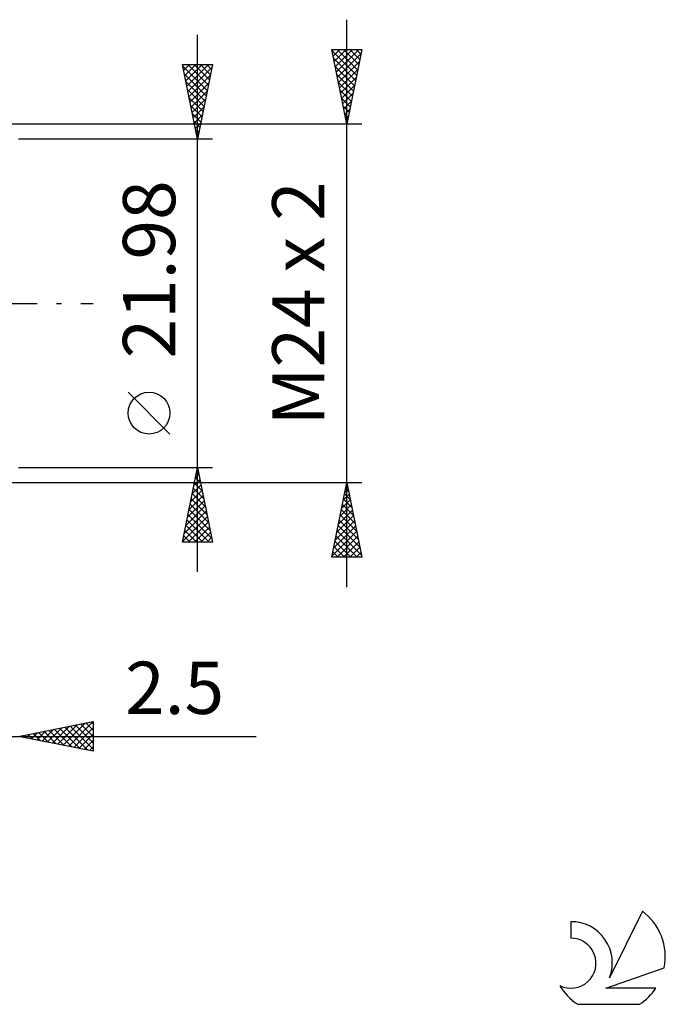
# Model space of a CAD drawing. Units: millimetres. Extents: x -88 to 113, y -48 to 63.
# Drawn here: x 69 to 113, y -47 to 19 of the extents above; entities that cross this region are included whole.
import ezdxf
from ezdxf.enums import TextEntityAlignment as Align

# ---------------------------------------------------------------- set-up
doc = ezdxf.new("R2010")
doc.units = ezdxf.units.MM
doc.header["$LTSCALE"] = 6.5
doc.linetypes.add('LONGDASH_DASH', pattern=[0.85, 0.4, -0.2, 0.05, -0.2])
for name, color, linetype in [('2', 7, 'CONTINUOUS'), ('SK4', 2, 'LONGDASH_DASH'), ('SK6', 5, 'CONTINUOUS')]:
    doc.layers.add(name, color=color, linetype=linetype)
doc.styles.get("Standard").update_dxf_attribs({"font": 'Monospac821 BT'})

msp = doc.modelspace()

# ---------------------------------------------------------------- linework, layer by layer
at = {"layer": '2', "color": 7, "linetype": 'CONTINUOUS', "lineweight": 25}
for p, q in [((91.4, -19), (91.4, 19)), ((81.4, -17.99), (81.4, 17.99)), ((91.4, 12), (90.4, 17)), ((90.4, 17), (92.4, 17)), ((90.415, 16.924), (92.056, 15.282)), ((90.418, 16.912), (90.506, 17)), ((90.488, 16.558), (90.93, 17)), ((90.559, 16.204), (91.355, 17)), ((90.63, 15.851), (91.779, 17)), ((90.701, 15.497), (92.203, 17)), ((90.763, 17), (92.127, 15.636)), ((90.771, 15.144), (92.343, 16.716)), ((91.187, 17), (92.198, 15.989)), ((92.4, 17), (91.4, 12)), ((91.612, 17), (92.269, 16.343)), ((92.036, 17), (92.339, 16.697)), ((81.4, 10.99), (80.4, 15.99)), ((80.4, 15.99), (82.4, 15.99)), ((80.404, 15.969), (80.426, 15.99)), ((80.421, 15.887), (82.053, 14.255)), ((80.475, 15.615), (80.85, 15.99)), ((80.546, 15.261), (81.274, 15.99)), ((80.616, 14.908), (81.699, 15.99)), ((80.687, 14.554), (82.123, 15.99)), ((80.742, 15.99), (82.124, 14.609)), ((81.166, 15.99), (82.194, 14.962)), ((82.4, 15.99), (81.4, 10.99)), ((81.591, 15.99), (82.265, 15.316)), ((82.015, 15.99), (82.336, 15.669)), ((90.521, 16.393), (91.986, 14.929)), ((90.627, 15.863), (91.915, 14.575)), ((90.842, 14.79), (92.237, 16.185)), ((80.527, 15.357), (81.982, 13.901)), ((80.758, 14.201), (82.363, 15.806)), ((80.829, 13.847), (82.257, 15.276)), ((90.733, 15.333), (91.844, 14.222)), ((90.913, 14.437), (92.131, 15.655)), ((80.633, 14.827), (81.912, 13.548)), ((80.899, 13.494), (82.151, 14.746)), ((90.84, 14.802), (91.774, 13.868)), ((90.983, 14.083), (92.025, 15.125)), ((91.054, 13.73), (91.919, 14.594)), ((80.739, 14.296), (81.841, 13.194)), ((80.97, 13.14), (82.045, 14.215)), ((90.946, 14.272), (91.703, 13.515)), ((91.125, 13.376), (91.813, 14.064)), ((80.845, 13.766), (81.77, 12.841)), ((80.951, 13.236), (81.699, 12.487)), ((81.041, 12.787), (81.939, 13.685)), ((91.052, 13.742), (91.632, 13.161)), ((91.158, 13.211), (91.561, 12.807)), ((91.196, 13.022), (91.707, 13.534)), ((81.057, 12.705), (81.629, 12.134)), ((81.111, 12.433), (81.833, 13.155)), ((81.182, 12.079), (81.727, 12.624)), ((91.264, 12.681), (91.491, 12.454)), ((91.266, 12.669), (91.601, 13.003)), ((92.4, 12), (66.9, 12)), ((81.163, 12.175), (81.558, 11.78)), ((81.253, 11.726), (81.621, 12.094)), ((91.337, 12.315), (91.495, 12.473)), ((91.37, 12.151), (91.42, 12.1)), ((81.269, 11.645), (81.487, 11.427)), ((81.324, 11.372), (81.515, 11.564)), ((82.4, 10.99), (69.4, 10.99)), ((81.375, 11.114), (81.417, 11.073)), ((81.394, 11.019), (81.409, 11.033)), ((79.55, -8.75), (76.75, -5.95)), ((69.4, -10.99), (82.4, -10.99)), ((80.4, -15.99), (81.4, -10.99)), ((81.369, -11.147), (81.421, -11.095)), ((81.4, -10.99), (82.4, -15.99)), ((81.156, -12.208), (81.562, -11.802)), ((81.262, -11.682), (81.608, -12.028)), ((81.263, -11.677), (81.492, -11.448)), ((81.332, -11.329), (81.502, -11.498)), ((66.9, -12), (92.4, -12)), ((80.944, -13.268), (81.704, -12.509)), ((81.05, -12.738), (81.633, -12.155)), ((81.12, -12.389), (81.82, -13.089)), ((81.191, -12.036), (81.714, -12.559)), ((90.4, -17), (91.4, -12)), ((91.268, -12.661), (91.488, -12.441)), ((91.319, -12.406), (91.522, -12.609)), ((91.374, -12.131), (91.417, -12.087)), ((91.39, -12.052), (91.416, -12.078)), ((91.4, -12), (92.4, -17)), ((80.838, -13.799), (81.774, -12.862)), ((80.979, -13.096), (82.032, -14.15)), ((81.049, -12.743), (81.926, -13.619)), ((91.056, -13.722), (91.63, -13.148)), ((91.162, -13.192), (91.559, -12.794)), ((91.177, -13.113), (91.734, -13.669)), ((91.248, -12.759), (91.628, -13.139)), ((80.626, -14.859), (81.916, -13.57)), ((80.732, -14.329), (81.845, -13.216)), ((80.837, -13.804), (82.244, -15.21)), ((80.908, -13.45), (82.138, -14.68)), ((90.95, -14.252), (91.7, -13.501)), ((91.036, -13.82), (91.946, -14.73)), ((91.107, -13.466), (91.84, -14.2)), ((80.414, -15.92), (82.057, -14.277)), ((80.52, -15.39), (81.987, -13.923)), ((80.767, -14.157), (82.35, -15.741)), ((90.737, -15.313), (91.842, -14.209)), ((90.843, -14.783), (91.771, -13.855)), ((90.965, -14.174), (92.052, -15.26)), ((80.625, -14.864), (81.751, -15.99)), ((80.696, -14.511), (82.175, -15.99)), ((80.768, -15.99), (82.128, -14.63)), ((81.193, -15.99), (82.199, -14.984)), ((90.525, -16.374), (91.983, -14.916)), ((90.631, -15.843), (91.912, -14.562)), ((90.824, -14.881), (92.264, -16.321)), ((90.895, -14.527), (92.158, -15.791)), ((80.484, -15.571), (80.902, -15.99)), ((80.554, -15.218), (81.327, -15.99)), ((81.617, -15.99), (82.269, -15.337)), ((82.041, -15.99), (82.34, -15.691)), ((90.419, -16.904), (92.054, -15.269)), ((90.682, -15.588), (92.095, -17)), ((90.747, -17), (92.125, -15.623)), ((90.753, -15.234), (92.37, -16.851)), ((82.4, -15.99), (80.4, -15.99)), ((80.413, -15.925), (80.478, -15.99)), ((90.541, -16.295), (91.246, -17)), ((90.612, -15.941), (91.67, -17)), ((91.172, -17), (92.195, -15.976)), ((91.596, -17), (92.266, -16.33)), ((92.4, -17), (90.4, -17)), ((90.47, -16.648), (90.822, -17)), ((92.02, -17), (92.337, -16.683)), ((69.4, -29), (74.4, -28)), ((71.685, -29.457), (72.827, -28.315)), ((72.038, -29.528), (73.357, -28.209)), ((72.392, -29.598), (73.888, -28.102)), ((72.745, -29.669), (74.4, -28.014)), ((72.856, -28.309), (74.4, -29.852)), ((73.21, -28.238), (74.4, -29.428)), ((73.564, -28.167), (74.4, -29.004)), ((73.917, -28.097), (74.4, -28.579)), ((74.271, -28.026), (74.4, -28.155)), ((74.4, -28), (74.4, -30)), ((59.9, -29), (85.325, -29)), ((74.4, -30), (69.4, -29)), ((69.563, -29.033), (69.645, -28.951)), ((69.674, -28.945), (69.812, -29.082)), ((69.917, -29.103), (70.175, -28.845)), ((70.028, -28.874), (70.342, -29.188)), ((70.27, -29.174), (70.706, -28.739)), ((70.382, -28.804), (70.872, -29.294)), ((70.624, -29.245), (71.236, -28.633)), ((70.735, -28.733), (71.403, -29.401)), ((70.977, -29.315), (71.766, -28.527)), ((71.089, -28.662), (71.933, -29.507)), ((71.331, -29.386), (72.297, -28.421)), ((71.442, -28.592), (72.463, -29.613)), ((71.796, -28.521), (72.994, -29.719)), ((72.149, -28.45), (73.524, -29.825)), ((72.503, -28.379), (74.054, -29.931)), ((73.099, -29.74), (74.4, -28.439)), ((73.452, -29.81), (74.4, -28.863)), ((73.806, -29.881), (74.4, -29.287)), ((74.159, -29.952), (74.4, -29.711))]:
    msp.add_line(p, q, dxfattribs=at)
msp.add_circle((78.15, -7.35), 1.4, dxfattribs=at)
at = {"layer": 'SK4', "color": 2, "linetype": 'LONGDASH_DASH', "lineweight": 25}
msp.add_line((-75.6, 0), (74.4, 0), dxfattribs=at)
at = {"layer": 'SK6', "color": 5, "linetype": 'CONTINUOUS', "lineweight": 25}
for p, q in [((111.202, -40.707), (109.005, -45.164)), ((106.407, -41.412), (106.407, -42.515)), ((108.747, -45.865), (112.667, -44.504)), ((112.104, -45.865), (108.747, -45.865)), ((106.869, -46.947), (111.011, -46.947))]:
    msp.add_line(p, q, dxfattribs=at)
for centre, radius, start, end in [((108.94, -43.761), 3.8, 348.72386, 53.46911), ((106.429, -44.172), 2.76, 338.93794, 90.44457), ((106.418, -44.192), 1.677, 243.42147, 90.36024), ((108.94, -43.761), 3.8, 210.54837, 236.97802), ((108.94, -43.761), 3.8, 303.02198, 326.37322)]:
    msp.add_arc(centre, radius, start, end, dxfattribs=at)

# ---------------------------------------------------------------- texts
at = {"layer": '2', "color": 7, "linetype": 'CONTINUOUS', "lineweight": 25}
for s, p in [('21.98', (79.9, 2.275)), ('M24 x 2', (89.9, 0))]:
    msp.add_text(s, height=3.5, rotation=90, dxfattribs=at).set_placement(p, align=Align.CENTER)
msp.add_text('2.5', height=3.5, dxfattribs=at).set_placement((79.863, -27.5), align=Align.CENTER)

doc.saveas('drawing.dxf')
